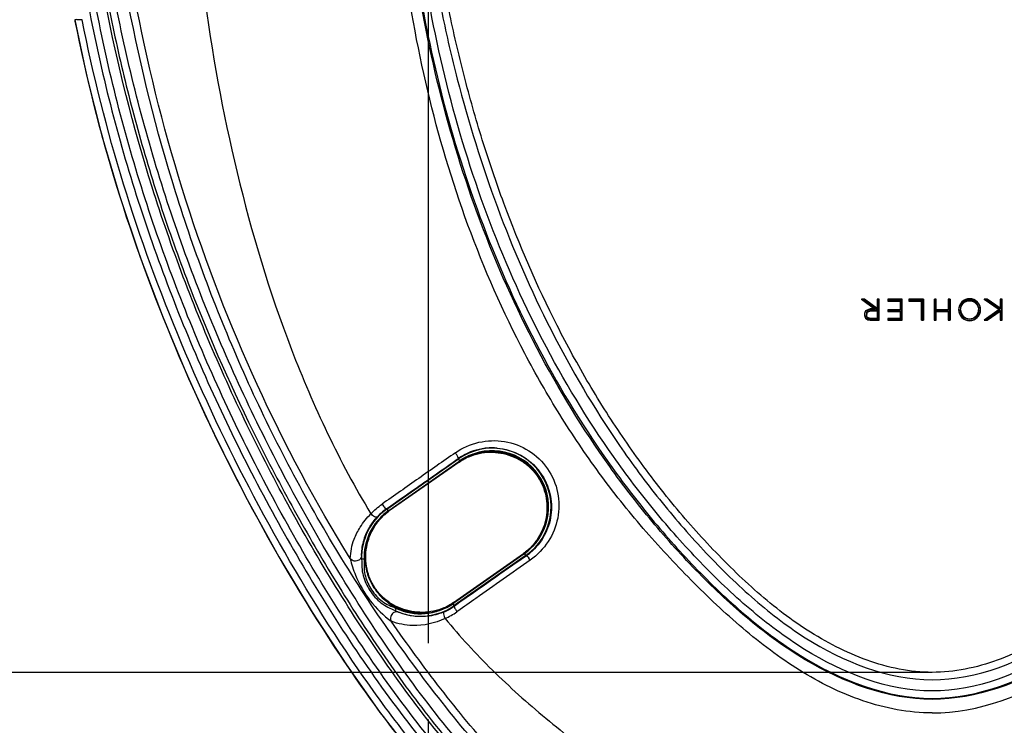
# Model space of a CAD drawing. Units: millimetres. Extents: x 0 to 432, y 0 to 279.
# Drawn here: x 58 to 108, y 138 to 175 of the extents above; entities that cross this region are included whole.
import ezdxf

# ---------------------------------------------------------------- set-up
doc = ezdxf.new("R2010")
doc.units = ezdxf.units.MM
doc.header["$LTSCALE"] = 23.749
doc.layers.get('0').update_dxf_attribs({"linetype": 'CONTINUOUS'})
for name, color, linetype in [('MT22199001_4', 7, 'CONTINUOUS'), ('MT99114110_3', 7, 'CONTINUOUS'), ('MT99114111_2', 7, 'CONTINUOUS')]:
    doc.layers.add(name, color=color, linetype=linetype)
doc.styles.get("Standard").update_dxf_attribs({"font": 'txt', "width": 0.8})
doc.dimstyles.new('DIMSTYLE_1', dxfattribs={"dimtxt": 3, "dimasz": 2.5, "dimexe": 1.5, "dimexo": 0, "dimgap": 0.75, "dimtad": 1, "dimdec": 1, "dimlfac": 4, "dimdsep": 46, "dimtxsty": 'Standard', "dimblk": '_FILLED', "dimblk1": '_FILLED', "dimblk2": '_FILLED', "dimcen": 0.09, "dimadec": 3, "dimazin": 2, "dimtp": 1e-10, "dimtm": 1e-10, "dimtfac": 1, "dimtdec": 1, "dimtofl": 0, "dimtmove": 0, "dimatfit": 3, "dimldrblk": '_FILLED', "dimfxl": 1, "dimtolj": 1, "dimarcsym": 0})

# ---------------------------------------------------------------- blocks, each defined once
blk = doc.blocks.new('_FILLED')
at = {"color": 0, "linetype": 'ByBlock'}
blk.add_solid([(0, 0), (-1, 0.17), (-1, -0.17)], dxfattribs=at)
blk = doc.blocks.new('*D1')
at = {"color": 2, "linetype": 'Continuous', "transparency": 16777216}
for p, q in [((104.745, 215.853), (46.05, 215.853)), ((47.55, 215.853), (47.55, 178.531)), ((47.55, 141.209), (47.55, 178.531)), ((104.745, 141.209), (46.05, 141.209))]:
    blk.add_line(p, q, dxfattribs=at)
at = {"color": 2, "linetype": 'Continuous', "transparency": 16777216, "xscale": 2.5, "yscale": 2.5, "zscale": 2.5}
for p, rotation in [((47.55, 215.853), 90), ((47.55, 141.209), 270)]:
    blk.add_blockref('_FILLED', p, dxfattribs=dict(at, rotation=rotation))
blk = doc.blocks.new('*D2')
at = {"color": 2, "linetype": 'Continuous', "transparency": 16777216}
for p, q in [((78.91, 185.226), (78.91, 142.697)), ((130.579, 185.227), (130.579, 112.167)), ((78.91, 138.79), (78.91, 125.667)), ((78.91, 120.858), (78.91, 112.167)), ((78.91, 113.667), (104.745, 113.667)), ((130.579, 113.667), (104.745, 113.667))]:
    blk.add_line(p, q, dxfattribs=at)
at = {"color": 2, "linetype": 'Continuous', "transparency": 16777216, "xscale": 2.5, "yscale": 2.5, "zscale": 2.5, "rotation": 180}
blk.add_blockref('_FILLED', (78.91, 113.667), dxfattribs=at)
at = {"color": 2, "linetype": 'Continuous', "transparency": 16777216, "xscale": 2.5, "yscale": 2.5, "zscale": 2.5}
blk.add_blockref('_FILLED', (130.579, 113.667), dxfattribs=at)
blk = doc.blocks.new('*D8')
at = {"color": 2, "linetype": 'Continuous', "transparency": 16777216}
for p, q in [((121.87, 242.767), (24.74, 242.767)), ((26.24, 242.767), (26.24, 183.007)), ((26.24, 123.248), (26.24, 183.007)), ((105.245, 123.248), (24.74, 123.248))]:
    blk.add_line(p, q, dxfattribs=at)
at = {"color": 2, "linetype": 'Continuous', "transparency": 16777216, "xscale": 2.5, "yscale": 2.5, "zscale": 2.5}
for p, rotation in [((26.24, 242.767), 90), ((26.24, 123.248), 270)]:
    blk.add_blockref('_FILLED', p, dxfattribs=dict(at, rotation=rotation))
blk = doc.blocks.new('*D9')
at = {"color": 2, "linetype": 'Continuous', "transparency": 16777216}
for p, q in [((102.918, 225.517), (33.989, 225.517)), ((35.489, 225.517), (35.489, 174.382)), ((35.489, 123.248), (35.489, 174.382)), ((105.245, 123.248), (33.989, 123.248))]:
    blk.add_line(p, q, dxfattribs=at)
at = {"color": 2, "linetype": 'Continuous', "transparency": 16777216, "xscale": 2.5, "yscale": 2.5, "zscale": 2.5}
for p, rotation in [((35.489, 225.517), 90), ((35.489, 123.248), 270)]:
    blk.add_blockref('_FILLED', p, dxfattribs=dict(at, rotation=rotation))

msp = doc.modelspace()

# ---------------------------------------------------------------- linework, layer by layer
at = {"layer": 'MT22199001_4', "color": 7, "linetype": 'Continuous'}
for p, q in [((76.90557, 149.50633), (80.48936, 152.01572)), ((80.50958, 151.98685), (76.92579, 149.47746)), ((80.50958, 151.98685), (80.48936, 152.01572)), ((84.49941, 151.28335), (84.52827, 151.30356)), ((76.92579, 149.47746), (76.90557, 149.50633)), ((80.2121, 144.78412), (83.79589, 147.29351)), ((83.81611, 147.26464), (80.23232, 144.75525)), ((83.79589, 147.29351), (83.81611, 147.26464)), ((76.22226, 145.48762), (76.1934, 145.46741)), ((80.2121, 144.78412), (80.23232, 144.75525))]:
    msp.add_line(p, q, dxfattribs=at)
for centre, radius, start, end in [((82.15313, 149.62141), 2.91859, 86.839336, 92.257119), ((82.13862, 149.66016), 2.87554, 122.233166, 124.997924), ((78.58868, 147.13125), 2.91956, 179.552624, 184.962877), ((78.58306, 147.11081), 2.87554, 302.233166, 304.997924), ((78.56855, 147.14956), 2.91859, 266.839336, 272.257119)]:
    msp.add_arc(centre, radius, start, end, dxfattribs=at)
for points, knots in [([(84.52827, 151.30356), (84.41998, 151.45822), (84.16974, 151.74529), (83.71704, 152.0917), (83.20549, 152.34326), (82.6561, 152.49476), (82.08802, 152.54031), (81.52127, 152.47887), (80.97737, 152.30821), (80.64404, 152.12403), (80.48936, 152.01572)], [0, 0, 0, 0, 0.12498294, 0.24997775, 0.37498587, 0.49999427, 0.62500322, 0.75001328, 0.87501127, 1, 1, 1, 1]), ([(80.50958, 151.98685), (80.66246, 152.0939), (80.99191, 152.27582), (81.52927, 152.44434), (82.089, 152.50509), (82.64997, 152.46017), (83.19248, 152.31052), (83.69769, 152.062), (84.145, 151.71985), (84.39236, 151.43623), (84.49941, 151.28335)], [0, 0, 0, 0, 0.12506088, 0.25006639, 0.37504051, 0.49999949, 0.62495856, 0.74993282, 0.87493863, 1, 1, 1, 1]), ([(82.03819, 152.53773), (81.7861, 152.5278), (81.28229, 152.44154), (80.81833, 152.22712), (80.6049, 152.09254)], [0, 0, 0, 0, 0.49996743, 1, 1, 1, 1]), ([(84.52827, 151.30356), (84.40319, 151.48219), (84.11128, 151.81207), (83.57491, 152.19594), (82.96602, 152.4495), (82.53177, 152.52353), (82.31405, 152.53556)], [0, 0, 0, 0, 0.25001478, 0.49999482, 0.75001364, 1, 1, 1, 1]), ([(84.49941, 151.28335), (84.60646, 151.13046), (84.78838, 150.80102), (84.9569, 150.26365), (85.01764, 149.70392), (84.97272, 149.14294), (84.82307, 148.60043), (84.57454, 148.09524), (84.23239, 147.64792), (83.94877, 147.40057), (83.79589, 147.29351)], [0, 0, 0, 0, 0.12506142, 0.25006721, 0.37504147, 0.50000054, 0.62495952, 0.74993363, 0.87493917, 1, 1, 1, 1]), ([(83.81611, 147.26464), (83.97134, 147.37334), (84.261, 147.62233), (84.7309, 148.21966), (85.08362, 149.12339), (85.06126, 150.09325), (84.824, 150.81528), (84.63697, 151.14832), (84.52827, 151.30356)], [0, 0, 0, 0, 0.125305, 0.25059949, 0.5, 0.74940051, 0.874695, 1, 1, 1, 1]), ([(83.81611, 147.26464), (83.97077, 147.37294), (84.25784, 147.62317), (84.60425, 148.07587), (84.85581, 148.58743), (85.00731, 149.13682), (85.05286, 149.70489), (84.99142, 150.27165), (84.82077, 150.81555), (84.63658, 151.14888), (84.52827, 151.30356)], [0, 0, 0, 0, 0.12498291, 0.24997771, 0.37498585, 0.49999423, 0.6250032, 0.75001325, 0.87501124, 1, 1, 1, 1]), ([(76.90557, 149.50633), (76.71757, 149.37469), (76.3718, 149.06512), (75.97776, 148.49291), (75.7296, 147.84393), (75.67101, 147.38352), (75.66922, 147.15405)], [0, 0, 0, 0, 0.25001407, 0.49999047, 0.75000958, 1, 1, 1, 1]), ([(76.90557, 149.50633), (76.7509, 149.39803), (76.46383, 149.1478), (76.11743, 148.6951), (75.86587, 148.18354), (75.71437, 147.63415), (75.66882, 147.06608), (75.73025, 146.49932), (75.90091, 145.95542), (76.0851, 145.62209), (76.1934, 145.46741)], [0, 0, 0, 0, 0.12498291, 0.24997771, 0.37498585, 0.49999423, 0.6250032, 0.75001325, 0.87501124, 1, 1, 1, 1]), ([(76.22226, 145.48762), (76.11522, 145.64051), (75.9333, 145.96995), (75.76478, 146.50732), (75.70403, 147.06705), (75.74896, 147.62803), (75.89861, 148.17054), (76.14714, 148.67573), (76.48929, 149.12305), (76.77291, 149.3704), (76.92579, 149.47746)], [0, 0, 0, 0, 0.12506142, 0.25006721, 0.37504147, 0.50000054, 0.62495952, 0.74993363, 0.87493917, 1, 1, 1, 1]), ([(75.68007, 146.87868), (75.70192, 146.6272), (75.81246, 146.12786), (76.04859, 145.67422), (76.1934, 145.46741)], [0, 0, 0, 0, 0.49996161, 1, 1, 1, 1]), ([(76.1934, 145.46741), (76.33821, 145.26061), (76.68373, 144.88355), (77.11516, 144.6089), (77.344, 144.50236)], [0, 0, 0, 0, 0.50003839, 1, 1, 1, 1]), ([(76.1934, 145.46741), (76.3017, 145.31275), (76.55193, 145.02568), (77.00463, 144.67928), (77.51619, 144.42771), (78.06558, 144.27621), (78.63365, 144.23066), (79.20041, 144.2921), (79.74431, 144.46276), (80.07764, 144.64694), (80.23232, 144.75525)], [0, 0, 0, 0, 0.12498294, 0.24997775, 0.37498587, 0.49999427, 0.62500322, 0.75001328, 0.87501127, 1, 1, 1, 1]), ([(80.2121, 144.78412), (80.05921, 144.67707), (79.72977, 144.49515), (79.19241, 144.32663), (78.63268, 144.26588), (78.0717, 144.3108), (77.52919, 144.46045), (77.02399, 144.70897), (76.57668, 145.05112), (76.32932, 145.33474), (76.22226, 145.48762)], [0, 0, 0, 0, 0.12506088, 0.25006639, 0.37504051, 0.49999949, 0.62495856, 0.74993282, 0.87493863, 1, 1, 1, 1]), ([(77.344, 144.50236), (77.51046, 144.42486), (77.85876, 144.30094), (78.22432, 144.24554), (78.40763, 144.23541)], [0, 0, 0, 0, 0.50003474, 1, 1, 1, 1]), ([(78.68349, 144.23324), (78.93558, 144.24317), (79.43939, 144.32943), (79.90335, 144.54385), (80.11677, 144.67843)], [0, 0, 0, 0, 0.49996743, 1, 1, 1, 1])]:
    msp.add_open_spline(points, degree=3, knots=knots, dxfattribs=at)
at = {"layer": 'MT99114110_3', "color": 6, "linetype": 'Continuous'}
for p, q in [((60.80394, 174.64587), (60.81808, 174.57393)), ((60.80396, 174.64588), (60.81843, 174.574)), ((101.27205, 160.32577), (101.11753, 160.32577)), ((101.17317, 160.30711), (101.11753, 160.32577)), ((101.11753, 160.32577), (101.78904, 159.83285)), ((101.26604, 160.30713), (101.17317, 160.30712)), ((101.84468, 159.81421), (101.17317, 160.30712)), ((101.26604, 160.30711), (101.27205, 160.32577)), ((101.91935, 159.85062), (101.27205, 160.32577)), ((102.02011, 160.32577), (101.91935, 160.32577)), ((101.93755, 160.30711), (101.91935, 160.32577)), ((101.91935, 160.32577), (101.91935, 159.85062)), ((102.00184, 160.30713), (101.93755, 160.30713)), ((102.0018, 159.74995), (102.00184, 160.30713)), ((102.00184, 160.30711), (102.02011, 160.32577)), ((102.0201, 159.2463), (102.02011, 160.32577)), ((103.19881, 160.32577), (102.47452, 160.32577)), ((102.49476, 160.30711), (102.47655, 160.32577)), ((102.47655, 160.32577), (102.47655, 160.22499)), ((102.49476, 160.24282), (102.47655, 160.22499)), ((102.47858, 160.22499), (103.09805, 160.22499)), ((102.49476, 160.30711), (103.18056, 160.30711)), ((102.49476, 160.30711), (102.49476, 160.24282)), ((103.11627, 160.24282), (102.49476, 160.24281)), ((103.11627, 160.24282), (103.09805, 160.22499)), ((103.09805, 160.22499), (103.09805, 159.78999)), ((103.11627, 160.24282), (103.11627, 159.77133)), ((103.18056, 160.30711), (103.19881, 160.32577)), ((103.19881, 159.2463), (103.19881, 160.32577)), ((104.29179, 160.32577), (103.55416, 160.32577)), ((103.57347, 160.30711), (103.55524, 160.32577)), ((103.55524, 160.32577), (103.55524, 160.22499)), ((103.57347, 160.24282), (103.55524, 160.22499)), ((103.55633, 160.22499), (104.19103, 160.22499)), ((103.57347, 160.30713), (104.27355, 160.3071)), ((103.57347, 160.30711), (103.57347, 160.24282)), ((104.20926, 160.24281), (103.57347, 160.24284)), ((104.20926, 160.24282), (104.19103, 160.22499)), ((104.19103, 159.2463), (104.19103, 160.22499)), ((104.20926, 160.24281), (104.20926, 159.26411)), ((104.27355, 160.30711), (104.29179, 160.32577)), ((104.27355, 159.26411), (104.27355, 160.3071)), ((104.29179, 160.32577), (104.29179, 159.2463)), ((104.87363, 160.30711), (104.85539, 160.32577)), ((104.85539, 159.2463), (104.85539, 160.32577)), ((104.9572, 160.32577), (104.85651, 160.32577)), ((104.93792, 160.30711), (104.87363, 160.30711)), ((104.87363, 160.30711), (104.87363, 159.26413)), ((104.93792, 160.30711), (104.95615, 160.32577)), ((104.93792, 159.77133), (104.93792, 160.30711)), ((104.95509, 159.78999), (104.9572, 160.32577)), ((105.66337, 160.32579), (105.56261, 160.32575)), ((105.58086, 160.30711), (105.56261, 160.32577)), ((105.56261, 160.32577), (105.56261, 159.78999)), ((105.64515, 160.30713), (105.58086, 160.3071)), ((105.58086, 160.30711), (105.58086, 159.77133)), ((105.64515, 160.30711), (105.66337, 160.32577)), ((105.64515, 159.26413), (105.64515, 160.30711)), ((105.66337, 160.32577), (105.66337, 159.2463)), ((107.56525, 160.32577), (107.40754, 160.32577)), ((107.4668, 160.30711), (107.40754, 160.32577)), ((107.40754, 160.32577), (108.18424, 159.79729)), ((107.55967, 160.30711), (107.4668, 160.30711)), ((107.4668, 160.30711), (108.21621, 159.79721)), ((107.55967, 160.30711), (107.56525, 160.32577)), ((107.55967, 160.30711), (108.25261, 159.83563)), ((108.23434, 159.8705), (107.56525, 160.32577)), ((108.3351, 160.32577), (108.23434, 160.32577)), ((108.25261, 160.30711), (108.23434, 160.32577)), ((108.23434, 160.32577), (108.23434, 159.8705)), ((108.31691, 160.30711), (108.25261, 160.30711)), ((108.25261, 160.30711), (108.25261, 159.83563)), ((108.31691, 160.30711), (108.3351, 160.32577)), ((108.31691, 159.26413), (108.31691, 160.30711)), ((108.3351, 159.2463), (108.3351, 160.32577)), ((101.56219, 159.83285), (101.32506, 159.72593)), ((101.33792, 159.71132), (101.32506, 159.72593)), ((101.33792, 159.71133), (101.56608, 159.81421)), ((101.38295, 159.43431), (101.3887, 159.66709)), ((101.6018, 159.74992), (101.3887, 159.6671)), ((101.3887, 159.66709), (101.40666, 159.6549)), ((101.40132, 159.43853), (101.40666, 159.6549)), ((101.40666, 159.6549), (101.60524, 159.73207)), ((101.56608, 159.8142), (101.56219, 159.83285)), ((101.78904, 159.83285), (101.56219, 159.83285)), ((101.56608, 159.81421), (101.84468, 159.81421)), ((101.60179, 159.7499), (101.60524, 159.73207)), ((101.94844, 159.74996), (101.6018, 159.74992)), ((101.60524, 159.73207), (101.91935, 159.73207)), ((101.84468, 159.8142), (101.78904, 159.83285)), ((101.91935, 159.73207), (101.91935, 159.33993)), ((101.97272, 159.74995), (101.93596, 159.74996)), ((101.93755, 159.78206), (101.93761, 159.74996)), ((101.93761, 159.74996), (101.93755, 159.32129)), ((102.00184, 159.26414), (102.0018, 159.74995)), ((103.09805, 159.78999), (102.47447, 159.78999)), ((102.49476, 159.77133), (102.47655, 159.78999)), ((102.47655, 159.78999), (102.47655, 159.68921)), ((102.49476, 159.70704), (102.47655, 159.68921)), ((102.47863, 159.68921), (103.09805, 159.68921)), ((102.49476, 159.77133), (103.11627, 159.77133)), ((102.49476, 159.77133), (102.49476, 159.70704)), ((103.11627, 159.70704), (102.49476, 159.70703)), ((103.11627, 159.77133), (103.09805, 159.78999)), ((103.11627, 159.70704), (103.09805, 159.68921)), ((103.09805, 159.68921), (103.09805, 159.34707)), ((103.11627, 159.70704), (103.11627, 159.32842)), ((104.93792, 159.77133), (104.95615, 159.78999)), ((104.93792, 159.77128), (105.58086, 159.77143)), ((105.58086, 159.70694), (104.93792, 159.70709)), ((104.93792, 159.70704), (104.95615, 159.68921)), ((104.93792, 159.26413), (104.93792, 159.70704)), ((105.56261, 159.79008), (104.95509, 159.78994)), ((104.95525, 159.2463), (104.95705, 159.68921)), ((104.95705, 159.68926), (105.56261, 159.68912)), ((105.58086, 159.77133), (105.56261, 159.78999)), ((105.58086, 159.70704), (105.56261, 159.68921)), ((105.56261, 159.68921), (105.56261, 159.2463)), ((105.58086, 159.70704), (105.58086, 159.26413)), ((106.11307, 159.7884), (106.09482, 159.78538)), ((106.17736, 159.78816), (106.19558, 159.78552)), ((107.14175, 159.78827), (107.1235, 159.78551)), ((107.20605, 159.7881), (107.22426, 159.78542)), ((108.18424, 159.79729), (107.40966, 159.2463)), ((107.4668, 159.26413), (108.21621, 159.79721)), ((108.25261, 159.75705), (107.55967, 159.26413)), ((107.56546, 159.2463), (108.23434, 159.7221)), ((108.21621, 159.79721), (108.18424, 159.79729)), ((108.25261, 159.83563), (108.23434, 159.8705)), ((108.25261, 159.75705), (108.23434, 159.7221)), ((108.23434, 159.7221), (108.23434, 159.2463)), ((108.25261, 159.26413), (108.25261, 159.75705)), ((101.34469, 159.36162), (101.3311, 159.34941)), ((101.3311, 159.34941), (101.4452, 159.26511)), ((101.45241, 159.28205), (101.34469, 159.36163)), ((101.45241, 159.28203), (101.4452, 159.26511)), ((101.4452, 159.26511), (101.56468, 159.2463)), ((101.56608, 159.26415), (101.45241, 159.28205)), ((101.56608, 159.26413), (101.56468, 159.2463)), ((101.56468, 159.2463), (102.0201, 159.2463)), ((102.00184, 159.26414), (101.56608, 159.26415)), ((101.57363, 159.32128), (101.57571, 159.33993)), ((101.57363, 159.3213), (101.93755, 159.32129)), ((101.91935, 159.33993), (101.57571, 159.33993)), ((101.93755, 159.32128), (101.91935, 159.33993)), ((102.00184, 159.26413), (102.0201, 159.2463)), ((103.09805, 159.34707), (102.47442, 159.34708)), ((102.49476, 159.32842), (102.47655, 159.34707)), ((102.47655, 159.34707), (102.47655, 159.2463)), ((102.49476, 159.26413), (102.47655, 159.2463)), ((102.47868, 159.24629), (103.19881, 159.2463)), ((102.49476, 159.32842), (103.11627, 159.32842)), ((102.49476, 159.32842), (102.49476, 159.26413)), ((103.18056, 159.26413), (102.49476, 159.26413)), ((103.11627, 159.32842), (103.09805, 159.34707)), ((103.18056, 159.26413), (103.19881, 159.2463)), ((104.20926, 159.26413), (104.19103, 159.2463)), ((104.19103, 159.24629), (104.29179, 159.24631)), ((104.20926, 159.26411), (104.27355, 159.26411)), ((104.27355, 159.26413), (104.29179, 159.2463)), ((104.85425, 159.2463), (104.95525, 159.2463)), ((104.87363, 159.26413), (104.85539, 159.2463)), ((104.87363, 159.26413), (104.93792, 159.26413)), ((104.93792, 159.26413), (104.95615, 159.2463)), ((105.58086, 159.26413), (105.56261, 159.2463)), ((105.56261, 159.24632), (105.66337, 159.24628)), ((105.58086, 159.26413), (105.64515, 159.26413)), ((105.64515, 159.26413), (105.66337, 159.2463)), ((107.4668, 159.26413), (107.40966, 159.2463)), ((107.40966, 159.2463), (107.56546, 159.2463)), ((107.4668, 159.26413), (107.55967, 159.26413)), ((107.55967, 159.26413), (107.56546, 159.2463)), ((108.25261, 159.26413), (108.23434, 159.2463)), ((108.23434, 159.2463), (108.3351, 159.2463)), ((108.25261, 159.26413), (108.31691, 159.26413)), ((108.31691, 159.26413), (108.3351, 159.2463))]:
    msp.add_line(p, q, dxfattribs=at)
for points in [[(60.80303, 174.6458), (61.414, 171.79793), (62.19852, 168.70059), (63.11278, 165.59374), (64.15998, 162.47917), (65.33764, 159.36537), (66.63898, 156.26755), (68.07789, 153.1575), (69.64089, 150.07282), (71.27057, 147.12245), (72.97116, 144.28836), (74.72719, 141.59164), (76.42939, 139.18595), (78.00308, 137.14382)], [(101.93908, 159.80938), (101.93844, 159.80483), (101.93794, 159.80028), (101.93761, 159.79572), (101.93743, 159.79117), (101.93741, 159.78661), (101.93755, 159.78206)]]:
    msp.add_lwpolyline(points, dxfattribs=at)
for radius, start, end in [(0.54649, 179.708954, 0.259312), (0.4822, 179.698576, 0.313441)]:
    msp.add_arc((106.65956, 159.78567), radius, start, end, dxfattribs=at)
for points, knots in [([(60.16387, 188.08449), (60.24825, 184.65992), (60.85761, 177.81277), (63.10633, 167.75749), (66.56548, 158.05664), (70.31531, 150.33793), (73.80035, 144.43312), (77.61655, 138.7431), (82.06573, 133.45382), (87.44494, 129.15788), (93.43939, 125.78427), (98.5448, 124.49047), (101.95254, 124.19294)], [0, 0, 0, 0, 0.12498947, 0.24997632, 0.37495839, 0.49993934, 0.56245482, 0.62498003, 0.74995134, 0.81256242, 0.87518965, 1, 1, 1, 1]), ([(101.95602, 124.56701), (98.59137, 124.86389), (93.5514, 126.1455), (87.63312, 129.48296), (82.30982, 133.7405), (77.89892, 138.9903), (74.10775, 144.64536), (70.63949, 150.52379), (66.9073, 158.20828), (63.46482, 167.86424), (61.22734, 177.87015), (60.62091, 184.68267), (60.5368, 188.08968)], [0, 0, 0, 0, 0.12411166, 0.18637992, 0.24873543, 0.37361274, 0.43625873, 0.49893327, 0.62425074, 0.74953188, 0.87477387, 1, 1, 1, 1]), ([(148.95328, 188.08967), (148.87, 184.71584), (148.27298, 177.96978), (146.07726, 168.05731), (142.69493, 158.48605), (139.02698, 150.86307), (135.619, 145.02618), (131.89606, 139.40377), (127.58202, 134.16431), (122.3872, 129.85463), (116.60301, 126.41942), (111.64717, 125.02497), (108.32403, 124.64679)], [0, 0, 0, 0, 0.12521859, 0.25045573, 0.37572877, 0.50104358, 0.56371574, 0.62636387, 0.75126847, 0.81363211, 0.8759042, 1, 1, 1, 1]), ([(108.32754, 124.27186), (111.69405, 124.65092), (116.71541, 126.05752), (122.57536, 129.52884), (127.82521, 133.87613), (132.17691, 139.15425), (135.92475, 144.81114), (139.34987, 150.6746), (143.03595, 158.33237), (146.43542, 167.94928), (148.64266, 177.91192), (149.24266, 184.69307), (149.32621, 188.08467)], [0, 0, 0, 0, 0.12480857, 0.18743333, 0.25003766, 0.37501592, 0.43754058, 0.5000564, 0.62503986, 0.75002458, 0.87501281, 1, 1, 1, 1]), ([(102.00015, 125.07168), (98.7725, 125.3578), (93.9388, 126.56626), (88.23021, 129.70657), (83.0823, 133.71649), (78.79465, 138.67661), (75.11134, 144.03509), (71.73321, 149.60108), (68.06632, 156.87719), (64.58822, 166.01575), (62.19209, 175.49824), (61.38215, 181.97332), (61.18686, 185.21992)], [0, 0, 0, 0, 0.12459712, 0.1871094, 0.24963651, 0.37456984, 0.43712916, 0.49969238, 0.62478062, 0.74986357, 0.87493528, 1, 1, 1, 1]), ([(108.26619, 125.14958), (111.45147, 125.51307), (116.20075, 126.82812), (121.77695, 130.05894), (126.79687, 134.11518), (130.98684, 139.06081), (134.60096, 144.38258), (137.91961, 149.90211), (141.52332, 157.11356), (146.07997, 169.15282), (147.90977, 178.74695), (148.30031, 185.15845)], [0, 0, 0, 0, 0.12467005, 0.18720927, 0.24976096, 0.37476331, 0.43735164, 0.49994093, 0.62508026, 0.75021301, 1, 1, 1, 1]), ([(61.18991, 174.64765), (61.14211, 174.64832), (61.05393, 174.64948), (60.93664, 174.644), (60.86115, 174.65383), (60.82107, 174.64299), (60.81249, 174.64768)], [0, 0, 0, 0, 0.37999051, 0.70371019, 0.92225341, 1, 1, 1, 1]), ([(101.95254, 123.73748), (101.23045, 123.78815), (99.7934, 123.98011), (96.9467, 124.50786), (93.46962, 125.55631), (89.52005, 127.3921), (84.66229, 130.56626), (79.42608, 135.64452), (74.28822, 142.66372), (69.874, 150.15486), (66.15168, 158.01365), (63.16589, 166.18153), (61.74516, 171.80702), (61.19022, 174.64771)], [0, 0, 0, 0, 0.0312663, 0.0625294, 0.12502231, 0.18751906, 0.25002431, 0.3748918, 0.49989051, 0.62491875, 0.74995193, 0.87498065, 1, 1, 1, 1]), ([(148.30018, 174.64765), (147.21279, 169.03645), (144.62729, 160.77724), (139.75295, 150.42083), (135.41502, 142.9985), (130.37943, 136.03042), (125.27204, 130.94561), (120.53183, 127.71678), (116.66916, 125.81104), (112.57503, 124.48236), (109.74987, 123.967), (108.32754, 123.81529)], [0, 0, 0, 0, 0.24980968, 0.37489201, 0.49995972, 0.62499037, 0.7499026, 0.81243285, 0.87495872, 0.93748199, 1, 1, 1, 1]), ([(60.81808, 174.57393), (61.38032, 171.72016), (62.80893, 166.06821), (65.80888, 157.86166), (69.54951, 149.96693), (73.98682, 142.43946), (79.15831, 135.37937), (84.43477, 130.26657), (89.3372, 127.0658), (94.64193, 124.59374), (98.98476, 123.62052), (101.88871, 123.36753)], [0, 0, 0, 0, 0.12486692, 0.24971656, 0.37454959, 0.49939289, 0.6243298, 0.74940936, 0.81212443, 0.87486206, 1, 1, 1, 1]), ([(101.94355, 159.77485), (101.88561, 159.81736), (101.78532, 159.92136), (101.61755, 160.05722), (101.43808, 160.17699), (101.32396, 160.26459), (101.26604, 160.30713)], [0, 0, 0, 0, 0.24996014, 0.49969735, 0.75000953, 1, 1, 1, 1]), ([(103.18056, 159.26413), (103.18056, 159.35107), (103.19125, 159.56835), (103.1693, 159.91595), (103.18057, 160.17672), (103.18056, 160.30711)], [0, 0, 0, 0, 0.25003573, 0.6250096, 1, 1, 1, 1]), ([(107.22426, 159.78546), (107.22443, 159.92938), (107.10133, 160.22863), (106.65971, 160.41177), (106.21755, 160.22905), (106.09465, 159.92942), (106.09482, 159.78543)], [0, 0, 0, 0, 0.24976776, 0.49982309, 0.75011762, 1, 1, 1, 1]), ([(106.11307, 159.78845), (106.11378, 159.92741), (106.23286, 160.2163), (106.65988, 160.39021), (107.08665, 160.21591), (107.20541, 159.92706), (107.20605, 159.78815)], [0, 0, 0, 0, 0.24992974, 0.50010233, 0.75016192, 1, 1, 1, 1]), ([(107.14175, 159.78831), (107.14108, 159.91084), (107.03613, 160.16551), (106.65967, 160.31904), (106.28309, 160.16561), (106.178, 159.9108), (106.17736, 159.78821)], [0, 0, 0, 0, 0.24984615, 0.49986878, 0.75003298, 1, 1, 1, 1]), ([(106.19558, 159.78547), (106.19542, 159.90386), (106.2959, 160.15062), (106.65981, 160.30004), (107.023, 160.15003), (107.12367, 159.90375), (107.1235, 159.78545)], [0, 0, 0, 0, 0.24994016, 0.50028082, 0.75027519, 1, 1, 1, 1]), ([(101.32506, 159.72593), (101.29257, 159.66893), (101.24643, 159.53653), (101.29633, 159.40512), (101.3311, 159.34941)], [0, 0, 0, 0, 0.49977205, 1, 1, 1, 1]), ([(101.34469, 159.36163), (101.31241, 159.41329), (101.26742, 159.53511), (101.30772, 159.65853), (101.33792, 159.71133)], [0, 0, 0, 0, 0.50036841, 1, 1, 1, 1]), ([(101.93484, 159.74996), (101.93212, 159.7473), (101.92765, 159.74005), (101.92071, 159.73475), (101.91653, 159.73276)], [0, 0, 0, 0, 0.45093648, 1, 1, 1, 1]), ([(101.93755, 159.78205), (101.93962, 159.79023), (101.9416, 159.81562), (101.92643, 159.83645), (101.91935, 159.85062)], [0, 0, 0, 0, 0.34770883, 1, 1, 1, 1]), ([(106.09482, 159.78543), (106.09502, 159.64169), (106.21819, 159.34304), (106.6593, 159.16053), (107.10108, 159.34249), (107.2241, 159.64163), (107.22426, 159.78546)], [0, 0, 0, 0, 0.24975282, 0.49975961, 0.75009847, 1, 1, 1, 1]), ([(106.19558, 159.78547), (106.19576, 159.66732), (106.2962, 159.42124), (106.65936, 159.27252), (107.02276, 159.42098), (107.12334, 159.66722), (107.1235, 159.78545)], [0, 0, 0, 0, 0.24974558, 0.49986397, 0.75007927, 1, 1, 1, 1]), ([(101.38295, 159.43431), (101.38598, 159.435), (101.39224, 159.43552), (101.39849, 159.43707), (101.40132, 159.43855)], [0, 0, 0, 0, 0.49285172, 1, 1, 1, 1]), ([(101.38295, 159.43432), (101.39886, 159.40006), (101.45897, 159.34148), (101.53601, 159.32986), (101.57363, 159.3213)], [0, 0, 0, 0, 0.49467194, 1, 1, 1, 1]), ([(101.57571, 159.33993), (101.54184, 159.34763), (101.47336, 159.35826), (101.41569, 159.40767), (101.40132, 159.43853)], [0, 0, 0, 0, 0.50501207, 1, 1, 1, 1])]:
    msp.add_open_spline(points, degree=3, knots=knots, dxfattribs=at)
for points in [[(101.93755, 160.30713), (101.93754, 160.14121), (101.93909, 159.9753), (101.93908, 159.80938)], [(101.94355, 159.77485), (101.93878, 159.76446), (101.9562, 159.74661), (101.96713, 159.74995)]]:
    msp.add_open_spline(points, degree=3, dxfattribs=at)
at = {"layer": 'MT99114111_2', "color": 7, "linetype": 'Continuous'}
for p, q in [((76.79103, 149.5653), (80.47378, 152.14398)), ((80.41048, 152.12866), (80.46019, 152.16338)), ((80.41054, 152.12871), (80.46019, 152.16338)), ((80.54547, 152.04159), (80.47378, 152.14398)), ((78.61745, 150.87557), (78.69532, 150.93003)), ((76.77658, 149.58593), (76.82547, 149.62025)), ((76.77658, 149.58593), (76.86273, 149.46291)), ((76.82547, 149.62025), (77.13145, 149.83491)), ((75.50518, 147.19292), (75.50513, 147.18709)), ((75.63211, 147.00905), (75.50717, 147.00528)), ((83.9313, 147.20613), (80.24855, 144.62745)), ((83.94662, 147.18426), (83.8596, 147.30852)), ((83.94662, 147.18426), (83.89697, 147.14942)), ((83.94662, 147.18426), (83.89703, 147.14945)), ((82.16426, 145.93447), (82.10575, 145.89349)), ((80.61154, 144.84862), (80.31252, 144.63994)), ((77.23058, 144.37431), (77.22969, 144.37243)), ((77.2832, 144.4854), (77.23058, 144.37431)), ((80.26367, 144.60586), (80.17686, 144.72984)), ((80.31252, 144.63994), (80.26367, 144.60586)), ((80.44488, 144.34935), (80.39136, 144.31156)), ((77.39544, 144.29775), (77.40124, 144.29528))]:
    msp.add_line(p, q, dxfattribs=at)
for centre, radius, start, end in [((78.59456, 151.24823), 2.10077, 34.085835, 35.271083), ((82.20254, 149.67506), 3.014, 305, 125), ((82.20254, 149.67506), 2.88901, 315.359414, 125), ((82.19752, 149.68123), 3.02847, 90.180088, 93.966833), ((82.19685, 149.67924), 3.03046, 85.256146, 90.167274), ((82.20044, 149.66891), 3.04152, 117.14848, 124.901224), ((82.19351, 149.66624), 3.04478, 35.009682, 36.979715), ((78.51979, 147.09637), 3.014, 125, 181.731971), ((78.52319, 147.1021), 3.03648, 126.53971, 133.364989), ((78.22575, 150.98879), 2.03762, 214.79705, 218.368285), ((77.89473, 150.72882), 1.61672, 218.426439, 219.796906), ((78.49251, 147.14278), 2.98553, 125.08193, 126.531525), ((78.51979, 147.09637), 2.88901, 130.197135, 181.731962), ((78.49655, 147.12941), 2.99834, 133.353177, 137.2359), ((82.20778, 149.6596), 3.02504, 305.086592, 310.12599), ((82.38997, 145.70662), 2.16417, 35.509696, 38.623741), ((78.51979, 147.09637), 3.014, 244.657025, 304.999999), ((78.51979, 147.09637), 2.88901, 244.657035, 305), ((78.53816, 147.07712), 3.01384, 293.419124, 297.213269), ((78.25543, 147.34545), 3.71035, 294.284698, 305.146481), ((78.52745, 147.09838), 3.03764, 297.209507, 301.01755), ((78.53413, 147.08738), 3.02477, 301.016578, 303.585375), ((78.54543, 147.07024), 3.00425, 303.58649, 304.885213), ((81.5401, 145.10891), 1.39835, 213.055238, 214.764766)]:
    msp.add_arc(centre, radius, start, end, dxfattribs=at)
for points, knots in [([(61.30077, 185.20279), (61.38753, 183.84227), (61.62929, 181.11715), (62.20214, 177.0496), (62.99538, 173.01067), (64.01678, 168.96617), (65.24208, 164.91937), (67.1698, 159.5425), (69.49095, 154.31633), (72.16111, 149.26811), (74.32542, 145.5713), (76.65733, 141.9771), (78.83373, 139.02681), (80.78374, 136.68671), (82.4272, 134.90173), (84.17022, 133.21082), (86.03873, 131.61804), (88.04359, 130.15643), (90.18364, 128.8498), (92.42327, 127.72189), (94.76409, 126.77792), (97.18812, 126.03465), (100.50751, 125.33563), (103.05149, 125.13699), (104.74504, 125.13699)], [0, 0, 0, 0, 0.05076187, 0.10182523, 0.15288859, 0.20395195, 0.25710225, 0.31025255, 0.41655315, 0.46970344, 0.52285374, 0.57600404, 0.62915434, 0.65924814, 0.68934195, 0.71943576, 0.74952956, 0.78061735, 0.81170514, 0.84279293, 0.87388072, 0.90541054, 0.93694036, 1, 1, 1, 1]), ([(104.75968, 125.51968), (103.09685, 125.51893), (99.76392, 125.77351), (94.90839, 127.01779), (90.34127, 129.08063), (86.17678, 131.87026), (82.49956, 135.27262), (79.2365, 139.07016), (76.31568, 143.13871), (72.78326, 148.8045), (68.90645, 156.20986), (65.87348, 164.00317), (64.00657, 170.41464), (62.51647, 176.92306), (61.89402, 181.90719), (61.68211, 185.23621)], [0, 0, 0, 0, 0.06235878, 0.12468529, 0.18703116, 0.2493898, 0.31181627, 0.37431603, 0.43686682, 0.49945464, 0.62460495, 0.74973275, 0.81232409, 0.87490395, 1, 1, 1, 1]), ([(104.74504, 126.10164), (101.46478, 126.10166), (94.84569, 127.20007), (87.55237, 131.32055), (82.77464, 135.8619), (78.52554, 140.9043), (73.84103, 147.70405), (69.28628, 156.49917), (65.79393, 165.76612), (63.38314, 175.36982), (62.51714, 181.91741), (62.27355, 185.20214)], [0, 0, 0, 0, 0.12461782, 0.24924261, 0.31179624, 0.37437561, 0.49948652, 0.62460996, 0.74973908, 0.87486958, 1, 1, 1, 1]), ([(74.92405, 147.03803), (71.37895, 152.76121), (65.74456, 165.15937), (63.15009, 178.51158), (62.6511, 185.227)], [0, 0, 0, 0, 0.49993579, 1, 1, 1, 1]), ([(66.55378, 185.22704), (66.71867, 182.18927), (67.28309, 176.00561), (68.95311, 166.77769), (71.6759, 157.71728), (74.37298, 152.00587), (75.97839, 149.33303)], [0, 0, 0, 0, 0.24376833, 0.496969, 0.75016736, 1, 1, 1, 1]), ([(104.74504, 139.13093), (103.54437, 139.12951), (101.13365, 139.60312), (97.88167, 141.225), (94.9945, 143.42081), (92.36734, 145.90909), (89.90056, 148.55723), (87.64677, 151.3891), (85.6288, 154.38987), (83.23845, 158.56475), (80.81785, 164.07346), (78.76397, 170.9762), (77.49713, 178.05445), (77.15859, 182.83596), (77.11836, 185.22703)], [0, 0, 0, 0, 0.0625038, 0.12514809, 0.18786382, 0.25061558, 0.31337287, 0.37611789, 0.43881375, 0.50143588, 0.62637019, 0.75101987, 0.87550965, 1, 1, 1, 1]), ([(77.58015, 185.22704), (77.64851, 182.87711), (78.03976, 178.18219), (79.36773, 171.24595), (81.4438, 164.4947), (84.29241, 158.02718), (87.34031, 152.97706), (90.19008, 149.22349), (92.53782, 146.5755), (95.10612, 144.1165), (98.86283, 141.27799), (102.383, 139.87828), (104.74504, 139.87829)], [0, 0, 0, 0, 0.12482005, 0.24957457, 0.37428775, 0.49903463, 0.62389842, 0.68643495, 0.7490271, 0.81169959, 0.87458994, 1, 1, 1, 1]), ([(104.74504, 140.25843), (102.45336, 140.25843), (99.02718, 141.63187), (95.35472, 144.40746), (92.81963, 146.83438), (90.49496, 149.45405), (87.66924, 153.17333), (84.64394, 158.18281), (81.81282, 164.60406), (79.74567, 171.31411), (78.41663, 178.21398), (78.02617, 182.88762), (77.96041, 185.22776)], [0, 0, 0, 0, 0.1229685, 0.18542242, 0.24802357, 0.31064696, 0.37326738, 0.49842927, 0.62363059, 0.74892924, 0.87438179, 1, 1, 1, 1]), ([(78.52978, 185.22779), (78.51135, 182.92957), (78.78784, 179.47651), (79.59977, 174.95472), (80.64318, 170.48661), (82.3454, 165.00549), (85.08697, 158.68724), (88.0036, 153.73643), (90.73476, 150.04866), (92.98758, 147.44415), (95.45001, 145.01703), (99.05094, 142.2112), (102.46033, 140.82792), (104.74504, 140.82792)], [0, 0, 0, 0, 0.1252915, 0.18788011, 0.25040635, 0.37532722, 0.50019431, 0.625081, 0.68758941, 0.75013208, 0.81272798, 0.87544934, 1, 1, 1, 1]), ([(104.74504, 141.20884), (104.17979, 141.20884), (103.04144, 141.32822), (101.38865, 141.79767), (99.81045, 142.49151), (98.32334, 143.35294), (96.9327, 144.3435), (95.62949, 145.4335), (94.39475, 146.59691), (93.21113, 147.8123), (92.07888, 149.07627), (90.63615, 150.81947), (88.95428, 153.09842), (87.12983, 155.97034), (84.94645, 159.9627), (83.13196, 164.15685), (81.6647, 168.48008), (80.8861, 171.22849), (80.34448, 173.44516), (79.8572, 175.6669), (79.36025, 178.45962), (78.98187, 181.83586), (78.90158, 184.09743), (78.9107, 185.22665)], [0, 0, 0, 0, 0.03109666, 0.06251104, 0.09418468, 0.12569608, 0.15689878, 0.18799732, 0.21909068, 0.25019225, 0.2813032, 0.31241945, 0.37465154, 0.43697631, 0.49945703, 0.62484664, 0.68771083, 0.75054817, 0.78192012, 0.81323705, 0.87567083, 0.93787501, 1, 1, 1, 1]), ([(131.52969, 185.22898), (131.46397, 182.8888), (131.07359, 178.21505), (129.74462, 171.315), (127.67752, 164.60478), (124.84641, 158.18336), (121.8211, 153.17374), (118.99536, 149.45435), (116.67065, 146.83461), (114.13552, 144.40761), (110.46302, 141.63194), (107.03676, 140.25844), (104.74504, 140.25844)], [0, 0, 0, 0, 0.12561824, 0.25107083, 0.37636951, 0.50157084, 0.62673273, 0.68935315, 0.75197655, 0.8145777, 0.87703161, 1, 1, 1, 1]), ([(104.74504, 140.82788), (107.02975, 140.82788), (110.43914, 142.21116), (114.04008, 145.01699), (116.50251, 147.44411), (118.75533, 150.04861), (121.48649, 153.73638), (124.40312, 158.68718), (127.14469, 165.00542), (128.84692, 170.48653), (129.89034, 174.95464), (130.70227, 179.47642), (130.97877, 182.92948), (130.96034, 185.2277)], [0, 0, 0, 0, 0.12455094, 0.18727234, 0.24986824, 0.31241089, 0.37491929, 0.49980592, 0.62467296, 0.74959375, 0.81211996, 0.87470853, 1, 1, 1, 1]), ([(104.74504, 139.13093), (107.12917, 139.12175), (110.6989, 140.52946), (114.02477, 143.05207), (115.80987, 144.67716), (117.10523, 145.9384), (118.36416, 147.23724), (119.56789, 148.58731), (120.71836, 149.98259), (121.8231, 151.41409), (122.85436, 152.89839), (124.1687, 154.91519), (125.65602, 157.53053), (127.22635, 160.77668), (128.33721, 163.56569), (129.13907, 165.82565), (129.67742, 167.5404), (130.16236, 169.26987), (131.04914, 172.74687), (131.98793, 178.05703), (132.3305, 182.83634), (132.37177, 185.22703)], [0, 0, 0, 0, 0.12423664, 0.18702973, 0.21843925, 0.2498515, 0.28125843, 0.31266929, 0.34407846, 0.37547899, 0.4068642, 0.4382329, 0.50090106, 0.56348859, 0.62599686, 0.65722872, 0.68843448, 0.71962959, 0.75081633, 0.87540353, 1, 1, 1, 1]), ([(130.57938, 185.22671), (130.5885, 184.09747), (130.50821, 181.83588), (130.12982, 178.45962), (129.63288, 175.6669), (129.1456, 173.44516), (128.60397, 171.22849), (127.82538, 168.48008), (126.35812, 164.15685), (124.54363, 159.9627), (122.36025, 155.97034), (120.53579, 153.09842), (118.85392, 150.81947), (117.4112, 149.07627), (116.27895, 147.8123), (115.09532, 146.59691), (113.86059, 145.4335), (112.55737, 144.3435), (111.16674, 143.35294), (109.67963, 142.49151), (108.10142, 141.79767), (106.44864, 141.32822), (105.31029, 141.20884), (104.74504, 141.20884)], [0, 0, 0, 0, 0.06212614, 0.12433025, 0.18676395, 0.21808085, 0.24945275, 0.31229002, 0.37515413, 0.50054358, 0.56302423, 0.62534892, 0.68758093, 0.71869715, 0.74980806, 0.78090959, 0.81200291, 0.84310142, 0.87430407, 0.90581544, 0.93748903, 0.96890338, 1, 1, 1, 1]), ([(104.74504, 139.87829), (107.10697, 139.87829), (110.62699, 141.27788), (114.38359, 144.11619), (116.9518, 146.57505), (119.29948, 149.22288), (122.14919, 152.97623), (125.19706, 158.02605), (128.0457, 164.4932), (130.12187, 171.24409), (131.45, 178.17997), (131.8414, 182.87467), (131.90985, 185.22449)], [0, 0, 0, 0, 0.12541011, 0.18830045, 0.25097293, 0.31356505, 0.37610155, 0.50096532, 0.62571219, 0.75042538, 0.87517991, 1, 1, 1, 1]), ([(148.18931, 185.2028), (147.97596, 181.85694), (147.35064, 176.85465), (145.85302, 170.31344), (144.44583, 165.48457), (142.76143, 160.74402), (140.15324, 154.5653), (137.04227, 148.61911), (133.49487, 142.9291), (130.55798, 138.83765), (127.27128, 135.01068), (124.17616, 132.14827), (121.45198, 130.1593), (118.5728, 128.40209), (115.4908, 127.00892), (112.26193, 126.02477), (108.95775, 125.33319), (106.42944, 125.13699), (104.74504, 125.13699)], [0, 0, 0, 0, 0.125, 0.1875, 0.25, 0.3125, 0.375, 0.5, 0.5625, 0.625, 0.6875, 0.75, 0.78125, 0.8125, 0.875, 0.90625, 0.9375, 1, 1, 1, 1]), ([(104.74504, 126.10164), (106.3911, 126.10461), (109.69052, 126.37723), (116.08046, 128.01785), (121.94047, 131.3209), (126.71458, 135.8622), (130.96559, 140.90375), (135.64838, 147.70446), (140.20402, 156.4991), (143.6963, 165.76616), (146.10651, 175.36995), (146.97332, 181.91745), (147.21655, 185.20221)], [0, 0, 0, 0, 0.06250647, 0.1250082, 0.24957717, 0.31210262, 0.37465409, 0.49970956, 0.62477716, 0.74985067, 0.87492545, 1, 1, 1, 1]), ([(104.75969, 125.51857), (106.42498, 125.52281), (109.76203, 125.78688), (114.62653, 127.02931), (119.19689, 129.1072), (124.74338, 132.83978), (129.32869, 137.77413), (133.2066, 143.18615), (136.73834, 148.8447), (140.59691, 156.24593), (144.23348, 165.5807), (146.74135, 175.28147), (147.59299, 181.91151), (147.80979, 185.23624)], [0, 0, 0, 0, 0.06249126, 0.12497269, 0.18745834, 0.24995149, 0.37477213, 0.43731182, 0.4998552, 0.62490323, 0.74994142, 0.87497288, 1, 1, 1, 1]), ([(104.74504, 139.82605), (102.4745, 139.82604), (99.05379, 141.12641), (95.33125, 143.84317), (92.74123, 146.27089), (90.35768, 148.90867), (87.46042, 152.66557), (84.36126, 157.73612), (81.46821, 164.2435), (79.36431, 171.04369), (78.02513, 178.03401), (77.63944, 182.76648), (77.57686, 185.13515)], [0, 0, 0, 0, 0.1205479, 0.18267807, 0.24546061, 0.30838731, 0.37132867, 0.49710655, 0.6228201, 0.74849544, 0.87419784, 1, 1, 1, 1]), ([(131.91322, 185.13515), (131.85064, 182.76648), (131.46495, 178.03402), (130.12577, 171.04369), (128.02187, 164.24351), (125.12882, 157.73612), (122.02965, 152.66557), (119.13239, 148.90867), (116.74884, 146.27089), (114.15883, 143.84317), (110.43629, 141.12641), (107.01557, 139.82604), (104.74504, 139.82605)], [0, 0, 0, 0, 0.12580216, 0.25150456, 0.3771799, 0.50289345, 0.62867133, 0.69161269, 0.75453939, 0.81732193, 0.8794521, 1, 1, 1, 1]), ([(80.30969, 152.46131), (80.66957, 152.71308), (81.49569, 153.07991), (82.84712, 153.12154), (84.12038, 152.64087), (85.10794, 151.69773), (85.63734, 150.44662), (85.63865, 149.10132), (85.13327, 147.86192), (84.51035, 147.21591), (84.15164, 146.96366)], [0, 0, 0, 0, 0.12498514, 0.24985897, 0.37560992, 0.50218872, 0.62787251, 0.75174885, 0.87521069, 1, 1, 1, 1]), ([(80.30969, 152.46131), (79.68473, 152.02307), (78.4299, 151.14809), (77.18105, 150.26458), (76.5525, 149.82598)], [0, 0, 0, 0, 0.49896935, 1, 1, 1, 1]), ([(82.44747, 152.69932), (82.86803, 152.66446), (83.70793, 152.41397), (84.36956, 151.8381), (84.62582, 151.49777)], [0, 0, 0, 0, 0.49763333, 1, 1, 1, 1]), ([(80.46019, 152.16338), (80.46969, 152.17088), (80.44952, 152.22726), (80.43413, 152.26005), (80.41856, 152.28871)], [0, 0, 0, 0, 0.27047718, 1, 1, 1, 1]), ([(84.68735, 151.41307), (84.9043, 151.10334), (85.22136, 150.40088), (85.27916, 149.25875), (84.926, 148.17665), (84.44262, 147.58697), (84.15733, 147.34657)], [0, 0, 0, 0, 0.25345792, 0.5025054, 0.74994752, 1, 1, 1, 1]), ([(76.77658, 149.58593), (76.76352, 149.5779), (76.70938, 149.63287), (76.6783, 149.66314), (76.65257, 149.69401)], [0, 0, 0, 0, 0.27622274, 1, 1, 1, 1]), ([(74.92468, 147.03842), (74.94292, 147.37618), (75.0444, 147.94895), (75.45072, 148.71274), (75.77608, 149.12453), (75.97839, 149.33303)], [0, 0, 0, 0, 0.39363848, 0.6619245, 1, 1, 1, 1]), ([(75.5175, 147.42911), (75.54181, 147.68734), (75.68624, 148.32082), (76.03515, 148.88412), (76.2953, 149.16522)], [0, 0, 0, 0, 0.40375874, 1, 1, 1, 1]), ([(76.2952, 149.16511), (76.28492, 149.15467), (76.23459, 149.1536), (76.12535, 149.20735), (76.03638, 149.27641), (75.97839, 149.33303)], [0, 0, 0, 0, 0.11797276, 0.34733449, 1, 1, 1, 1]), ([(75.50518, 147.19292), (75.5054, 147.21165), (75.50705, 147.29048), (75.51186, 147.36926), (75.5175, 147.42911)], [0, 0, 0, 0, 0.2375569, 1, 1, 1, 1]), ([(74.92436, 147.03883), (74.99003, 146.74866), (75.38254, 145.51281), (76.22506, 144.4154), (77.0282, 143.82409)], [0, 0, 0, 0, 0.22976409, 1, 1, 1, 1]), ([(75.36927, 146.96159), (75.30086, 146.91761), (75.12623, 146.88229), (74.97196, 146.97394), (74.92468, 147.03842)], [0, 0, 0, 0, 0.50425416, 1, 1, 1, 1]), ([(75.50518, 147.19292), (75.50277, 147.1253), (75.46074, 147.03185), (75.38924, 146.97442), (75.36927, 146.96159)], [0, 0, 0, 0, 0.74030313, 1, 1, 1, 1]), ([(75.50513, 147.1871), (75.50503, 147.17597), (75.50453, 147.11536), (75.50533, 147.05473), (75.50717, 147.00528)], [0, 0, 0, 0, 0.18365833, 1, 1, 1, 1]), ([(75.50717, 147.00528), (75.51152, 146.86808), (75.50467, 146.58827), (75.59563, 146.03128), (75.89577, 145.37962), (76.37267, 144.8436), (76.8466, 144.53718), (77.10572, 144.43137), (77.22969, 144.37243)], [0, 0, 0, 0, 0.12240292, 0.24905062, 0.50000206, 0.75094867, 0.87759602, 1, 1, 1, 1]), ([(75.63274, 146.89398), (75.63104, 146.76617), (75.62229, 146.50996), (75.70864, 146.00371), (75.8775, 145.65078), (76.01839, 145.43859)], [0, 0, 0, 0, 0.25050406, 0.50081431, 1, 1, 1, 1]), ([(84.15164, 146.96366), (83.223, 146.30951), (81.98719, 145.43822), (80.75194, 144.56612), (80.44463, 144.34917)], [0, 0, 0, 0, 0.75122006, 1, 1, 1, 1]), ([(83.94662, 147.18426), (83.9513, 147.18709), (83.97064, 147.17597), (84.01417, 147.13881), (84.05287, 147.09239), (84.08075, 147.0575)], [0, 0, 0, 0, 0.08765297, 0.28469099, 1, 1, 1, 1]), ([(76.01839, 145.43859), (76.16651, 145.21553), (76.44307, 144.90866), (76.90781, 144.63362), (77.16169, 144.54295), (77.2832, 144.4854)], [0, 0, 0, 0, 0.49906163, 0.74940996, 1, 1, 1, 1]), ([(77.40124, 144.29528), (77.35594, 144.31318), (77.23922, 144.32657), (77.13427, 144.26906), (77.08882, 144.22609)], [0, 0, 0, 0, 0.43779583, 1, 1, 1, 1]), ([(77.22969, 144.37243), (77.24647, 144.36435), (77.30126, 144.33848), (77.3568, 144.31424), (77.39539, 144.29777)], [0, 0, 0, 0, 0.30735161, 1, 1, 1, 1]), ([(79.73603, 144.31156), (79.63047, 144.26583), (79.23997, 144.12249), (78.82024, 144.06196), (78.51979, 144.06461)], [0, 0, 0, 0, 0.27686158, 1, 1, 1, 1]), ([(79.73603, 144.31156), (79.70435, 144.29669), (79.70777, 144.13848), (79.74581, 144.04134), (79.78139, 143.96342)], [0, 0, 0, 0, 0.29002972, 1, 1, 1, 1]), ([(80.26367, 144.60586), (80.25283, 144.59757), (80.26287, 144.54178), (80.2782, 144.50657), (80.29162, 144.47903)], [0, 0, 0, 0, 0.30812149, 1, 1, 1, 1]), ([(77.08882, 144.22609), (77.03079, 144.17121), (76.96381, 144.02765), (76.99606, 143.87852), (77.02822, 143.82407)], [0, 0, 0, 0, 0.55810453, 1, 1, 1, 1]), ([(104.74504, 126.48212), (101.91062, 126.48212), (97.6177, 127.10357), (92.31687, 129.17674), (88.60506, 131.30801), (85.24315, 133.96057), (82.25608, 137.03146), (79.53357, 140.34204), (77.84075, 142.64764), (77.02816, 143.82415)], [0, 0, 0, 0, 0.24903474, 0.37384785, 0.49871843, 0.62362519, 0.74883684, 0.87437102, 1, 1, 1, 1]), ([(79.78139, 143.96342), (79.2683, 143.72496), (78.31268, 143.49878), (77.37661, 143.69421), (77.02817, 143.82416)], [0, 0, 0, 0, 0.60339778, 1, 1, 1, 1]), ([(78.51979, 144.06461), (78.40246, 144.06568), (78.02059, 144.09165), (77.64493, 144.19142), (77.40124, 144.29528)], [0, 0, 0, 0, 0.30698515, 1, 1, 1, 1]), ([(79.78139, 143.96342), (80.54826, 143.04624), (82.19124, 141.25792), (84.93942, 138.8096), (87.88479, 136.53044), (90.88595, 134.32922), (93.5129, 132.70796), (95.73784, 131.68665), (98.05269, 130.90015), (101.07028, 130.3274), (103.52069, 130.20263), (104.74504, 130.20263)], [0, 0, 0, 0, 0.12186011, 0.24705114, 0.37468444, 0.50134224, 0.62641018, 0.68843389, 0.75049388, 0.87520302, 1, 1, 1, 1]), ([(129.70869, 143.96342), (128.94182, 143.04624), (127.29883, 141.25792), (124.55065, 138.8096), (121.60529, 136.53044), (118.60413, 134.32922), (115.97718, 132.70796), (113.75224, 131.68665), (111.43739, 130.90015), (108.4198, 130.3274), (105.96939, 130.20263), (104.74504, 130.20263)], [0, 0, 0, 0, 0.12186011, 0.24705114, 0.37468444, 0.50134224, 0.62641018, 0.68843389, 0.75049388, 0.87520302, 1, 1, 1, 1]), ([(132.46192, 143.82415), (131.64932, 142.64764), (129.95651, 140.34204), (127.23399, 137.03146), (124.24693, 133.96057), (120.88502, 131.30801), (117.17321, 129.17674), (111.87238, 127.10357), (107.57945, 126.48212), (104.74504, 126.48212)], [0, 0, 0, 0, 0.12562898, 0.25116316, 0.37637481, 0.50128157, 0.62615215, 0.75096526, 1, 1, 1, 1])]:
    msp.add_open_spline(points, degree=3, knots=knots, dxfattribs=at)
for points in [[(80.41856, 152.28871), (80.393, 152.33577), (80.36443, 152.38122), (80.33442, 152.42557)], [(81.98801, 152.70245), (81.58229, 152.67433), (81.17448, 152.56093), (80.8126, 152.37534)], [(78.69532, 150.93003), (79.26691, 151.3298), (79.83866, 151.72935), (80.41054, 152.12871)], [(77.13145, 149.83491), (77.62655, 150.18213), (78.12192, 150.52896), (78.61745, 150.87557)], [(75.97839, 149.33303), (76.15342, 149.51465), (76.34604, 149.68107), (76.5525, 149.82598)], [(75.63211, 147.00906), (75.63327, 146.97071), (75.63325, 146.93233), (75.63274, 146.89398)], [(83.89703, 147.14945), (83.31963, 146.74418), (82.74208, 146.33913), (82.16426, 145.93447)], [(82.10575, 145.89349), (81.60791, 145.54487), (81.10987, 145.19653), (80.61154, 144.84862)], [(80.29162, 144.47903), (80.31401, 144.4331), (80.3402, 144.389), (80.36808, 144.34619)]]:
    msp.add_open_spline(points, degree=3, dxfattribs=at)

# ---------------------------------------------------------------- dimensions: what is measured, and where the dimension line sits
at = {"color": 2, "linetype": 'Continuous'}
for base, p1, p2, angle, picture, middle in [((26.24035, 123.24754), (121.86959, 242.76699), (105.24463, 123.24754), 270, '*D8', (26.24035, 177.00727)), ((35.48931, 123.24754), (102.91778, 225.51698), (105.24463, 123.24754), 270, '*D9', (35.48931, 168.38226)), ((47.5502, 215.85309), (104.74459, 141.20884), (104.74459, 215.85309), 90, '*D1', (47.5502, 172.53096))]:
    dim = msp.add_linear_dim(base=base, p1=p1, p2=p2, angle=angle, dimstyle='DIMSTYLE_1', dxfattribs=at)
    dim.commit()
    dim.dimension.update_dxf_attribs({"geometry": picture, "text_midpoint": middle, "dimtype": 160})
dim = msp.add_linear_dim(base=(130.57893, 113.66714), p1=(78.91025, 185.22636), p2=(130.57893, 185.22671), dimstyle='DIMSTYLE_1', dxfattribs=at)
dim.commit()
dim.dimension.update_dxf_attribs({"geometry": '*D2', "text_midpoint": (101.5652, 113.66714), "dimtype": 160})

doc.saveas('drawing.dxf')
